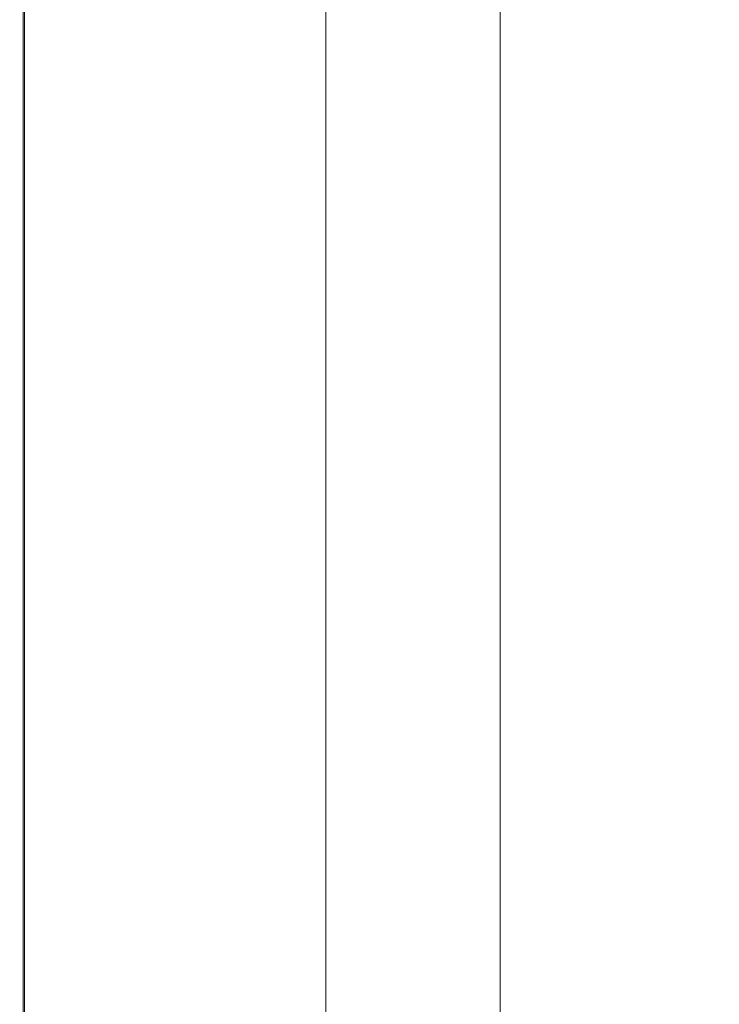
# Model space of a CAD drawing. Extents: x -600 to 600, y -465 to 0.
# Drawn here: x -600 to -518, y -343 to -228 of the extents above; entities that cross this region are included whole.
import ezdxf

# ---------------------------------------------------------------- set-up
doc = ezdxf.new("R2010")
doc.units = 0
doc.header["$LTSCALE"] = 500
doc.header["$MEASUREMENT"] = 0
doc.layers.add('NOVOTERM_CERAMIKA', color=7, linetype='Continuous')

msp = doc.modelspace()

# ---------------------------------------------------------------- linework, layer by layer
at = {"layer": 'NOVOTERM_CERAMIKA', "lineweight": 0}
for points, invisible_edges in [([(-599.41, -215.58, 18.99), (-599.51, -215.58, 17.86), (-599.51, -233.41, 17.86), (-599.41, -233.41, 18.99)], 15), ([(-599.51, -215.58, 17.86), (-599.51, -215.58, 16.05), (-599.51, -233.41, 16.05), (-599.51, -233.41, 17.86)], 15), ([(-598.95, -215.59, 1.59), (-598.95, -233.4, 1.59), (-599.51, -233.41, 2.73), (-599.51, -215.58, 2.73)], 14), ([(-599.51, -215.58, 2.73), (-599.51, -233.41, 2.73), (-599.51, -233.41, 4.54), (-599.51, -215.58, 4.54)], 15), ([(-599.51, -215.58, 10.29), (-599.51, -215.58, 7.2), (-599.51, -233.41, 7.2), (-599.51, -233.41, 10.29)], 15), ([(-599.51, -215.58, 7.2), (-599.51, -215.58, 4.54), (-599.51, -233.41, 4.54), (-599.51, -233.41, 7.2)], 15), ([(-599.51, -215.58, 10.29), (-599.51, -233.41, 10.29), (-599.51, -233.41, 13.39), (-599.51, -215.58, 13.39)], 15), ([(-599.51, -215.58, 13.39), (-599.51, -233.41, 13.39), (-599.51, -233.41, 16.05), (-599.51, -215.58, 16.05)], 15), ([(-599.41, -215.58, 18.99), (-599.41, -233.41, 18.99), (-599.09, -233.41, 19.63), (-599.09, -215.58, 19.63)], 11), ([(-599.09, -215.58, 19.63), (-599.09, -233.41, 19.63), (-598.45, -233.41, 19.96), (-598.45, -215.58, 19.96)], 15), ([(-598.95, -215.59, 1.59), (-597.27, -215.6, 0.95), (-597.27, -233.36, 0.95), (-598.95, -233.4, 1.59)], 15), ([(-597.39, -215.58, 20.16), (-598.45, -215.58, 19.96), (-598.45, -233.41, 19.96), (-597.39, -233.41, 20.16)], 15), ([(-595.48, -215.58, 20.26), (-597.39, -215.58, 20.16), (-597.39, -233.41, 20.16), (-595.48, -233.41, 20.26)], 15), ([(-597.27, -215.6, 0.95), (-593.91, -215.63, 0.63), (-593.91, -233.29, 0.63), (-597.27, -233.36, 0.95)], 15), ([(-595.48, -215.58, 20.26), (-595.48, -233.41, 20.26), (-592.28, -233.41, 20.29), (-592.28, -215.58, 20.29)], 15), ([(-588.32, -215.67, 0.43), (-588.32, -233.17, 0.43), (-593.91, -233.29, 0.63), (-593.91, -215.63, 0.63)], 15), ([(-592.28, -215.58, 20.29), (-592.28, -233.41, 20.29), (-587.38, -233.41, 20.29), (-587.38, -215.58, 20.29)], 15), ([(-581.04, -215.73, 0.33), (-581.04, -233.01, 0.33), (-588.32, -233.17, 0.43), (-588.32, -215.67, 0.43)], 15), ([(-580.33, -215.58, 20.29), (-587.38, -215.58, 20.29), (-587.38, -233.41, 20.29), (-580.33, -233.41, 20.29)], 15), ([(-572.14, -215.58, 20.29), (-580.33, -215.58, 20.29), (-580.33, -233.41, 20.29), (-572.14, -233.41, 20.29)], 15), ([(-572.14, -215.58, 20.29), (-572.14, -233.41, 20.29), (-563.79, -233.41, 20.29), (-563.79, -215.58, 20.29)], 15), ([(-563.79, -215.58, 20.29), (-563.79, -233.41, 20.29), (-556.26, -233.41, 20.29), (-556.26, -215.58, 20.29)], 15), ([(-550.56, -215.58, 20.29), (-556.26, -215.58, 20.29), (-556.26, -233.41, 20.29), (-550.56, -233.41, 20.29)], 15), ([(-546.33, -215.6, 19.84), (-550.56, -215.58, 20.29), (-550.56, -233.41, 20.29), (-546.33, -233.42, 19.84)], 15), ([(-546.33, -215.6, 19.84), (-546.33, -233.42, 19.84), (-543.26, -233.46, 18.48), (-543.26, -215.64, 18.48)], 11), ([(-543.26, -215.64, 18.48), (-543.26, -233.46, 18.48), (-541, -233.53, 15.77), (-541, -215.73, 15.77)], 15), ([(-581.04, -215.73, 0.33), (-572.64, -215.8, 0.3), (-572.64, -232.83, 0.3), (-581.04, -233.01, 0.33)], 15), ([(-572.64, -215.8, 0.3), (-563.68, -215.87, 0.3), (-563.68, -232.63, 0.3), (-572.64, -232.83, 0.3)], 13), ([(-539.21, -215.88, 11.25), (-541, -215.73, 15.77), (-541, -233.53, 15.77), (-539.21, -233.65, 11.25)], 15), ([(-537.57, -216.07, 5.2), (-539.21, -215.88, 11.25), (-539.21, -233.65, 11.25), (-537.57, -233.8, 5.2)], 15), ([(-537.57, -216.07, 5.2), (-537.57, -233.8, 5.2), (-535.77, -233.98, -2.1), (-535.77, -216.29, -2.1)], 15), ([(-535.77, -216.29, -2.1), (-535.77, -233.98, -2.1), (-533.47, -234.18, -10.36), (-533.47, -216.53, -10.36)], 15), ([(-530.35, -216.78, -19.3), (-533.47, -216.53, -10.36), (-533.47, -234.18, -10.36), (-530.35, -234.37, -19.3)], 15), ([(-525.38, -217.09, -29.54), (-530.35, -216.78, -19.3), (-530.35, -234.37, -19.3), (-525.38, -234.62, -29.54)], 15), ([(-525.38, -217.09, -29.54), (-525.38, -234.62, -29.54), (-517.51, -234.98, -41.66), (-517.51, -217.53, -41.66)], 15), ([(-581.04, -233.01, 0.33), (-572.64, -232.83, 0.3), (-572.64, -255.04, 0.3), (-581.04, -255.55, 0.33)], 15), ([(-572.64, -232.83, 0.3), (-563.68, -232.63, 0.3), (-563.68, -254.5, 0.3), (-572.64, -255.04, 0.3)], 13), ([(-598.95, -233.4, 1.59), (-598.95, -256.63, 1.59), (-599.51, -256.67, 2.73), (-599.51, -233.41, 2.73)], 14), ([(-599.41, -233.41, 18.99), (-599.51, -233.41, 17.86), (-599.51, -256.67, 17.86), (-599.41, -256.67, 18.99)], 15), ([(-599.51, -233.41, 17.86), (-599.51, -233.41, 16.05), (-599.51, -256.67, 16.05), (-599.51, -256.67, 17.86)], 15), ([(-599.51, -233.41, 2.73), (-599.51, -256.67, 2.73), (-599.51, -256.67, 4.54), (-599.51, -233.41, 4.54)], 15), ([(-599.51, -233.41, 10.29), (-599.51, -233.41, 7.2), (-599.51, -256.67, 7.2), (-599.51, -256.67, 10.29)], 15), ([(-599.51, -233.41, 7.2), (-599.51, -233.41, 4.54), (-599.51, -256.67, 4.54), (-599.51, -256.67, 7.2)], 15), ([(-599.51, -233.41, 10.29), (-599.51, -256.67, 10.29), (-599.51, -256.67, 13.39), (-599.51, -233.41, 13.39)], 15), ([(-599.51, -233.41, 13.39), (-599.51, -256.67, 13.39), (-599.51, -256.67, 16.05), (-599.51, -233.41, 16.05)], 15), ([(-599.41, -233.41, 18.99), (-599.41, -256.67, 18.99), (-599.09, -256.67, 19.63), (-599.09, -233.41, 19.63)], 11), ([(-599.09, -233.41, 19.63), (-599.09, -256.67, 19.63), (-598.45, -256.67, 19.96), (-598.45, -233.41, 19.96)], 15), ([(-598.95, -233.4, 1.59), (-597.27, -233.36, 0.95), (-597.27, -256.53, 0.95), (-598.95, -256.63, 1.59)], 15), ([(-597.39, -233.41, 20.16), (-598.45, -233.41, 19.96), (-598.45, -256.67, 19.96), (-597.39, -256.67, 20.16)], 15), ([(-595.48, -233.41, 20.26), (-597.39, -233.41, 20.16), (-597.39, -256.67, 20.16), (-595.48, -256.67, 20.26)], 15), ([(-597.27, -233.36, 0.95), (-593.91, -233.29, 0.63), (-593.91, -256.33, 0.63), (-597.27, -256.53, 0.95)], 15), ([(-595.48, -233.41, 20.26), (-595.48, -256.67, 20.26), (-592.28, -256.67, 20.29), (-592.28, -233.41, 20.29)], 15), ([(-588.32, -233.17, 0.43), (-588.32, -255.99, 0.43), (-593.91, -256.33, 0.63), (-593.91, -233.29, 0.63)], 15), ([(-592.28, -233.41, 20.29), (-592.28, -256.67, 20.29), (-587.38, -256.67, 20.29), (-587.38, -233.41, 20.29)], 15), ([(-581.04, -233.01, 0.33), (-581.04, -255.55, 0.33), (-588.32, -255.99, 0.43), (-588.32, -233.17, 0.43)], 15), ([(-580.33, -233.41, 20.29), (-587.38, -233.41, 20.29), (-587.38, -256.67, 20.29), (-580.33, -256.67, 20.29)], 15), ([(-572.14, -233.41, 20.29), (-580.33, -233.41, 20.29), (-580.33, -256.67, 20.29), (-572.14, -256.67, 20.29)], 15), ([(-572.14, -233.41, 20.29), (-572.14, -256.67, 20.29), (-563.79, -256.67, 20.29), (-563.79, -233.41, 20.29)], 15), ([(-563.79, -233.41, 20.29), (-563.79, -256.67, 20.29), (-556.26, -256.67, 20.29), (-556.26, -233.41, 20.29)], 15), ([(-550.56, -233.41, 20.29), (-556.26, -233.41, 20.29), (-556.26, -256.67, 20.29), (-550.56, -256.67, 20.29)], 15), ([(-546.33, -233.42, 19.84), (-550.56, -233.41, 20.29), (-550.56, -256.67, 20.29), (-546.33, -256.67, 19.84)], 15), ([(-546.33, -233.42, 19.84), (-546.33, -256.67, 19.84), (-543.26, -256.69, 18.48), (-543.26, -233.46, 18.48)], 11), ([(-543.26, -233.46, 18.48), (-543.26, -256.69, 18.48), (-541, -256.74, 15.77), (-541, -233.53, 15.77)], 15), ([(-539.21, -233.65, 11.25), (-541, -233.53, 15.77), (-541, -256.74, 15.77), (-539.21, -256.8, 11.25)], 15), ([(-537.57, -233.8, 5.2), (-539.21, -233.65, 11.25), (-539.21, -256.8, 11.25), (-537.57, -256.89, 5.2)], 15), ([(-537.57, -233.8, 5.2), (-537.57, -256.89, 5.2), (-535.77, -257, -2.1), (-535.77, -233.98, -2.1)], 15), ([(-535.77, -233.98, -2.1), (-535.77, -257, -2.1), (-533.47, -257.11, -10.36), (-533.47, -234.18, -10.36)], 15), ([(-530.35, -234.37, -19.3), (-533.47, -234.18, -10.36), (-533.47, -257.11, -10.36), (-530.35, -257.22, -19.3)], 15), ([(-525.38, -234.62, -29.54), (-530.35, -234.37, -19.3), (-530.35, -257.22, -19.3), (-525.38, -257.37, -29.54)], 15), ([(-525.38, -234.62, -29.54), (-525.38, -257.37, -29.54), (-517.51, -257.57, -41.66), (-517.51, -234.98, -41.66)], 15), ([(-572.64, -284.36, 0.3), (-572.64, -255.04, 0.3), (-563.68, -254.5, 0.3), (-563.68, -283.36, 0.3)], 11), ([(-588.32, -286.11, 0.43), (-593.91, -286.74, 0.63), (-593.91, -256.33, 0.63), (-588.32, -255.99, 0.43)], 15), ([(-581.04, -285.3, 0.33), (-588.32, -286.11, 0.43), (-588.32, -255.99, 0.43), (-581.04, -255.55, 0.33)], 15), ([(-581.04, -285.3, 0.33), (-581.04, -255.55, 0.33), (-572.64, -255.04, 0.3), (-572.64, -284.36, 0.3)], 15), ([(-598.95, -287.3, 1.59), (-599.51, -287.36, 2.73), (-599.51, -256.67, 2.73), (-598.95, -256.63, 1.59)], 7), ([(-599.41, -287.36, 18.99), (-599.41, -256.67, 18.99), (-599.51, -256.67, 17.86), (-599.51, -287.36, 17.86)], 15), ([(-599.51, -287.36, 17.86), (-599.51, -256.67, 17.86), (-599.51, -256.67, 16.05), (-599.51, -287.36, 16.05)], 15), ([(-599.51, -287.36, 2.73), (-599.51, -287.36, 4.54), (-599.51, -256.67, 4.54), (-599.51, -256.67, 2.73)], 15), ([(-599.51, -287.36, 10.29), (-599.51, -256.67, 10.29), (-599.51, -256.67, 7.2), (-599.51, -287.36, 7.2)], 15), ([(-599.51, -287.36, 7.2), (-599.51, -256.67, 7.2), (-599.51, -256.67, 4.54), (-599.51, -287.36, 4.54)], 15), ([(-599.51, -287.36, 10.29), (-599.51, -287.36, 13.39), (-599.51, -256.67, 13.39), (-599.51, -256.67, 10.29)], 15), ([(-599.51, -287.36, 13.39), (-599.51, -287.36, 16.05), (-599.51, -256.67, 16.05), (-599.51, -256.67, 13.39)], 15), ([(-599.41, -287.36, 18.99), (-599.09, -287.36, 19.63), (-599.09, -256.67, 19.63), (-599.41, -256.67, 18.99)], 13), ([(-599.09, -287.36, 19.63), (-598.45, -287.36, 19.96), (-598.45, -256.67, 19.96), (-599.09, -256.67, 19.63)], 15), ([(-598.95, -287.3, 1.59), (-598.95, -256.63, 1.59), (-597.27, -256.53, 0.95), (-597.27, -287.11, 0.95)], 15), ([(-597.39, -287.36, 20.16), (-597.39, -256.67, 20.16), (-598.45, -256.67, 19.96), (-598.45, -287.36, 19.96)], 15), ([(-595.48, -287.36, 20.26), (-595.48, -256.67, 20.26), (-597.39, -256.67, 20.16), (-597.39, -287.36, 20.16)], 15), ([(-597.27, -287.11, 0.95), (-597.27, -256.53, 0.95), (-593.91, -256.33, 0.63), (-593.91, -286.74, 0.63)], 15), ([(-595.48, -287.36, 20.26), (-592.28, -287.36, 20.29), (-592.28, -256.67, 20.29), (-595.48, -256.67, 20.26)], 15), ([(-592.28, -287.36, 20.29), (-587.38, -287.36, 20.29), (-587.38, -256.67, 20.29), (-592.28, -256.67, 20.29)], 15), ([(-580.33, -287.36, 20.29), (-580.33, -256.67, 20.29), (-587.38, -256.67, 20.29), (-587.38, -287.36, 20.29)], 15), ([(-572.14, -287.36, 20.29), (-572.14, -256.67, 20.29), (-580.33, -256.67, 20.29), (-580.33, -287.36, 20.29)], 15), ([(-572.14, -287.36, 20.29), (-563.79, -287.36, 20.29), (-563.79, -256.67, 20.29), (-572.14, -256.67, 20.29)], 15), ([(-563.79, -287.36, 20.29), (-556.26, -287.36, 20.29), (-556.26, -256.67, 20.29), (-563.79, -256.67, 20.29)], 15), ([(-550.56, -287.36, 20.29), (-550.56, -256.67, 20.29), (-556.26, -256.67, 20.29), (-556.26, -287.36, 20.29)], 15), ([(-546.33, -287.36, 19.84), (-546.33, -256.67, 19.84), (-550.56, -256.67, 20.29), (-550.56, -287.36, 20.29)], 15), ([(-546.33, -287.36, 19.84), (-543.26, -287.36, 18.48), (-543.26, -256.69, 18.48), (-546.33, -256.67, 19.84)], 13), ([(-543.26, -287.36, 18.48), (-541, -287.35, 15.77), (-541, -256.74, 15.77), (-543.26, -256.69, 18.48)], 15), ([(-539.21, -287.33, 11.25), (-539.21, -256.8, 11.25), (-541, -256.74, 15.77), (-541, -287.35, 15.77)], 15), ([(-537.57, -287.31, 5.2), (-537.57, -256.89, 5.2), (-539.21, -256.8, 11.25), (-539.21, -287.33, 11.25)], 15), ([(-537.57, -287.31, 5.2), (-535.77, -287.29, -2.1), (-535.77, -257, -2.1), (-537.57, -256.89, 5.2)], 15), ([(-535.77, -287.29, -2.1), (-533.47, -287.27, -10.36), (-533.47, -257.11, -10.36), (-535.77, -257, -2.1)], 15), ([(-530.35, -287.24, -19.3), (-530.35, -257.22, -19.3), (-533.47, -257.11, -10.36), (-533.47, -287.27, -10.36)], 15), ([(-525.38, -287.21, -29.54), (-525.38, -257.37, -29.54), (-530.35, -257.22, -19.3), (-530.35, -287.24, -19.3)], 15), ([(-525.38, -287.21, -29.54), (-517.51, -287.17, -41.66), (-517.51, -257.57, -41.66), (-525.38, -257.37, -29.54)], 15), ([(-572.64, -316.63, 0.3), (-572.64, -284.36, 0.3), (-563.68, -283.36, 0.3), (-563.68, -315.12, 0.3)], 11), ([(-581.04, -318.04, 0.33), (-581.04, -285.3, 0.33), (-572.64, -284.36, 0.3), (-572.64, -316.63, 0.3)], 15), ([(-581.04, -318.04, 0.33), (-588.32, -319.27, 0.43), (-588.32, -286.11, 0.43), (-581.04, -285.3, 0.33)], 15), ([(-598.95, -321.06, 1.59), (-598.95, -287.3, 1.59), (-597.27, -287.11, 0.95), (-597.27, -320.77, 0.95)], 15), ([(-597.27, -320.77, 0.95), (-597.27, -287.11, 0.95), (-593.91, -286.74, 0.63), (-593.91, -320.21, 0.63)], 15), ([(-588.32, -319.27, 0.43), (-593.91, -320.21, 0.63), (-593.91, -286.74, 0.63), (-588.32, -286.11, 0.43)], 15), ([(-525.38, -319.97, -29.54), (-525.38, -287.21, -29.54), (-530.35, -287.24, -19.3), (-530.35, -320.22, -19.3)], 15), ([(-525.38, -319.97, -29.54), (-517.51, -319.63, -41.66), (-517.51, -287.17, -41.66), (-525.38, -287.21, -29.54)], 15), ([(-598.95, -321.06, 1.59), (-599.51, -321.15, 2.73), (-599.51, -287.36, 2.73), (-598.95, -287.3, 1.59)], 7), ([(-599.41, -321.15, 18.99), (-599.41, -287.36, 18.99), (-599.51, -287.36, 17.86), (-599.51, -321.15, 17.86)], 15), ([(-599.51, -321.15, 17.86), (-599.51, -287.36, 17.86), (-599.51, -287.36, 16.05), (-599.51, -321.15, 16.05)], 15), ([(-599.51, -321.15, 2.73), (-599.51, -321.15, 4.54), (-599.51, -287.36, 4.54), (-599.51, -287.36, 2.73)], 15), ([(-599.51, -321.15, 10.29), (-599.51, -287.36, 10.29), (-599.51, -287.36, 7.2), (-599.51, -321.15, 7.2)], 15), ([(-599.51, -321.15, 7.2), (-599.51, -287.36, 7.2), (-599.51, -287.36, 4.54), (-599.51, -321.15, 4.54)], 15), ([(-599.51, -321.15, 10.29), (-599.51, -321.15, 13.39), (-599.51, -287.36, 13.39), (-599.51, -287.36, 10.29)], 15), ([(-599.51, -321.15, 13.39), (-599.51, -321.15, 16.05), (-599.51, -287.36, 16.05), (-599.51, -287.36, 13.39)], 15), ([(-599.41, -321.15, 18.99), (-599.09, -321.15, 19.63), (-599.09, -287.36, 19.63), (-599.41, -287.36, 18.99)], 13), ([(-599.09, -321.15, 19.63), (-598.45, -321.15, 19.96), (-598.45, -287.36, 19.96), (-599.09, -287.36, 19.63)], 15), ([(-597.39, -321.15, 20.16), (-597.39, -287.36, 20.16), (-598.45, -287.36, 19.96), (-598.45, -321.15, 19.96)], 15), ([(-595.48, -321.15, 20.26), (-595.48, -287.36, 20.26), (-597.39, -287.36, 20.16), (-597.39, -321.15, 20.16)], 15), ([(-595.48, -321.15, 20.26), (-592.28, -321.15, 20.29), (-592.28, -287.36, 20.29), (-595.48, -287.36, 20.26)], 15), ([(-592.28, -321.15, 20.29), (-587.38, -321.15, 20.29), (-587.38, -287.36, 20.29), (-592.28, -287.36, 20.29)], 15), ([(-580.33, -321.15, 20.29), (-580.33, -287.36, 20.29), (-587.38, -287.36, 20.29), (-587.38, -321.15, 20.29)], 15), ([(-572.14, -321.15, 20.29), (-572.14, -287.36, 20.29), (-580.33, -287.36, 20.29), (-580.33, -321.15, 20.29)], 15), ([(-572.14, -321.15, 20.29), (-563.79, -321.15, 20.29), (-563.79, -287.36, 20.29), (-572.14, -287.36, 20.29)], 15), ([(-563.79, -321.15, 20.29), (-556.26, -321.15, 20.29), (-556.26, -287.36, 20.29), (-563.79, -287.36, 20.29)], 15), ([(-550.56, -321.15, 20.29), (-550.56, -287.36, 20.29), (-556.26, -287.36, 20.29), (-556.26, -321.15, 20.29)], 15), ([(-546.33, -321.14, 19.84), (-546.33, -287.36, 19.84), (-550.56, -287.36, 20.29), (-550.56, -321.15, 20.29)], 15), ([(-546.33, -321.14, 19.84), (-543.26, -321.1, 18.48), (-543.26, -287.36, 18.48), (-546.33, -287.36, 19.84)], 13), ([(-543.26, -321.1, 18.48), (-541, -321.03, 15.77), (-541, -287.35, 15.77), (-543.26, -287.36, 18.48)], 15), ([(-539.21, -320.92, 11.25), (-539.21, -287.33, 11.25), (-541, -287.35, 15.77), (-541, -321.03, 15.77)], 15), ([(-537.57, -320.77, 5.2), (-537.57, -287.31, 5.2), (-539.21, -287.33, 11.25), (-539.21, -320.92, 11.25)], 15), ([(-537.57, -320.77, 5.2), (-535.77, -320.6, -2.1), (-535.77, -287.29, -2.1), (-537.57, -287.31, 5.2)], 15), ([(-535.77, -320.6, -2.1), (-533.47, -320.41, -10.36), (-533.47, -287.27, -10.36), (-535.77, -287.29, -2.1)], 15), ([(-530.35, -320.22, -19.3), (-530.35, -287.24, -19.3), (-533.47, -287.27, -10.36), (-533.47, -320.41, -10.36)], 15), ([(-572.64, -316.63, 0.3), (-563.68, -315.12, 0.3), (-563.68, -345.7, 0.3), (-572.64, -347.7, 0.3)], 13), ([(-581.04, -318.04, 0.33), (-572.64, -316.63, 0.3), (-572.64, -347.7, 0.3), (-581.04, -349.57, 0.33)], 15), ([(-581.04, -318.04, 0.33), (-581.04, -349.57, 0.33), (-588.32, -351.19, 0.43), (-588.32, -319.27, 0.43)], 15), ([(-588.32, -319.27, 0.43), (-588.32, -351.19, 0.43), (-593.91, -352.43, 0.63), (-593.91, -320.21, 0.63)], 15), ([(-597.27, -320.77, 0.95), (-593.91, -320.21, 0.63), (-593.91, -352.43, 0.63), (-597.27, -353.18, 0.95)], 15), ([(-537.57, -320.77, 5.2), (-537.57, -352.97, 5.2), (-535.77, -352.64, -2.1), (-535.77, -320.6, -2.1)], 15), ([(-535.77, -320.6, -2.1), (-535.77, -352.64, -2.1), (-533.47, -352.28, -10.36), (-533.47, -320.41, -10.36)], 15), ([(-530.35, -320.22, -19.3), (-533.47, -320.41, -10.36), (-533.47, -352.28, -10.36), (-530.35, -351.92, -19.3)], 15), ([(-525.38, -319.97, -29.54), (-530.35, -320.22, -19.3), (-530.35, -351.92, -19.3), (-525.38, -351.47, -29.54)], 15), ([(-525.38, -319.97, -29.54), (-525.38, -351.47, -29.54), (-517.51, -350.82, -41.66), (-517.51, -319.63, -41.66)], 15), ([(-598.95, -321.06, 1.59), (-598.95, -353.55, 1.59), (-599.51, -353.68, 2.73), (-599.51, -321.15, 2.73)], 14), ([(-599.41, -321.15, 18.99), (-599.51, -321.15, 17.86), (-599.51, -353.68, 17.86), (-599.41, -353.68, 18.99)], 15), ([(-599.51, -321.15, 17.86), (-599.51, -321.15, 16.05), (-599.51, -353.68, 16.05), (-599.51, -353.68, 17.86)], 15), ([(-599.51, -321.15, 2.73), (-599.51, -353.68, 2.73), (-599.51, -353.68, 4.54), (-599.51, -321.15, 4.54)], 15), ([(-599.51, -321.15, 10.29), (-599.51, -321.15, 7.2), (-599.51, -353.68, 7.2), (-599.51, -353.68, 10.29)], 15), ([(-599.51, -321.15, 7.2), (-599.51, -321.15, 4.54), (-599.51, -353.68, 4.54), (-599.51, -353.68, 7.2)], 15), ([(-599.51, -321.15, 10.29), (-599.51, -353.68, 10.29), (-599.51, -353.68, 13.39), (-599.51, -321.15, 13.39)], 15), ([(-599.51, -321.15, 13.39), (-599.51, -353.68, 13.39), (-599.51, -353.68, 16.05), (-599.51, -321.15, 16.05)], 15), ([(-599.41, -321.15, 18.99), (-599.41, -353.68, 18.99), (-599.09, -353.68, 19.63), (-599.09, -321.15, 19.63)], 11), ([(-599.09, -321.15, 19.63), (-599.09, -353.68, 19.63), (-598.45, -353.68, 19.96), (-598.45, -321.15, 19.96)], 15), ([(-598.95, -321.06, 1.59), (-597.27, -320.77, 0.95), (-597.27, -353.18, 0.95), (-598.95, -353.55, 1.59)], 15), ([(-597.39, -321.15, 20.16), (-598.45, -321.15, 19.96), (-598.45, -353.68, 19.96), (-597.39, -353.68, 20.16)], 15), ([(-595.48, -321.15, 20.26), (-597.39, -321.15, 20.16), (-597.39, -353.68, 20.16), (-595.48, -353.68, 20.26)], 15), ([(-595.48, -321.15, 20.26), (-595.48, -353.68, 20.26), (-592.28, -353.68, 20.29), (-592.28, -321.15, 20.29)], 15), ([(-592.28, -321.15, 20.29), (-592.28, -353.68, 20.29), (-587.38, -353.68, 20.29), (-587.38, -321.15, 20.29)], 15), ([(-580.33, -321.15, 20.29), (-587.38, -321.15, 20.29), (-587.38, -353.68, 20.29), (-580.33, -353.68, 20.29)], 15), ([(-572.14, -321.15, 20.29), (-580.33, -321.15, 20.29), (-580.33, -353.68, 20.29), (-572.14, -353.68, 20.29)], 15), ([(-572.14, -321.15, 20.29), (-572.14, -353.68, 20.29), (-563.79, -353.68, 20.29), (-563.79, -321.15, 20.29)], 15), ([(-563.79, -321.15, 20.29), (-563.79, -353.68, 20.29), (-556.26, -353.68, 20.29), (-556.26, -321.15, 20.29)], 15), ([(-550.56, -321.15, 20.29), (-556.26, -321.15, 20.29), (-556.26, -353.68, 20.29), (-550.56, -353.68, 20.29)], 15), ([(-546.33, -321.14, 19.84), (-550.56, -321.15, 20.29), (-550.56, -353.68, 20.29), (-546.33, -353.66, 19.84)], 15), ([(-546.33, -321.14, 19.84), (-546.33, -353.66, 19.84), (-543.26, -353.59, 18.48), (-543.26, -321.1, 18.48)], 11), ([(-543.26, -321.1, 18.48), (-543.26, -353.59, 18.48), (-541, -353.46, 15.77), (-541, -321.03, 15.77)], 15), ([(-539.21, -320.92, 11.25), (-541, -321.03, 15.77), (-541, -353.46, 15.77), (-539.21, -353.25, 11.25)], 15), ([(-537.57, -320.77, 5.2), (-539.21, -320.92, 11.25), (-539.21, -353.25, 11.25), (-537.57, -352.97, 5.2)], 15)]:
    msp.add_3dface(points, dxfattribs=dict(at, invisible_edges=invisible_edges))

doc.saveas('drawing.dxf')
